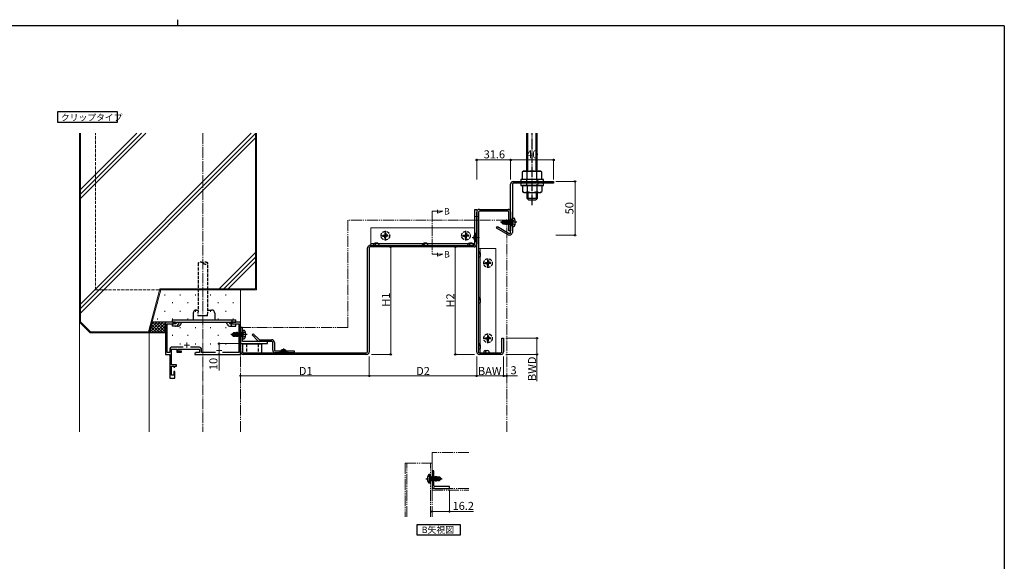
# Model space of a CAD drawing. Extents: x 0 to 1587, y 0 to 1128.
# Drawn here: x 629 to 1546, y 624 to 1128 of the extents above; entities that cross this region are included whole.
import ezdxf

# ---------------------------------------------------------------- set-up
doc = ezdxf.new("R2010")
doc.units = 0
for name, pattern in [('YCENTER_1', [13, 10, -1, 1, -1]), ('YDIVIDE_1', [15, 10, -1, 1, -1, 1, -1]), ('YDOT_1', [2, 1, -1]), ('YHIDDEN_1', [4, 3, -1])]:
    doc.linetypes.add(name, pattern=pattern)
doc.layers.add('USER1', color=3, linetype='CONTINUOUS')
doc.layers.add('YKK_ZWAK', color=7, linetype='CONTINUOUS')
for name, color, linetype, lineweight in [('YKK_11', 7, 'CONTINUOUS', 30), ('YKK_11E', 7, 'CONTINUOUS', 13), ('YKK_12', 2, 'CONTINUOUS', 13), ('YKK_13', 4, 'CONTINUOUS', 30), ('YKK_D', 6, 'CONTINUOUS', 13), ('YSS_K', 3, 'CONTINUOUS', 13)]:
    doc.layers.add(name, color=color, linetype=linetype, lineweight=lineweight)
doc.styles.get("Standard").update_dxf_attribs({"font": 'ROMANS.SHX', "bigfont": 'EXTFONT.SHX'})
doc.styles.add('text-b', font='txt')

# ---------------------------------------------------------------- blocks, each defined once
blk = doc.blocks.new('A201')
at = {"layer": 'YKK_ZWAK', "color": 254, "linetype": 'Continuous'}
for q in [(21, 410), (571, 35)]:
    blk.add_line((571, 410), q, dxfattribs=at)
at = {"layer": 'YKK_ZWAK', "color": 8, "linetype": 'Continuous'}
blk.add_line((296.01, 412), (296.01, 410), dxfattribs=at)

msp = doc.modelspace()

# ---------------------------------------------------------------- linework, layer by layer
at = {"layer": 'USER1'}
for p, q in [((664.17, 1042.84), (719.17, 1042.84)), ((664.17, 1032.84), (664.17, 1042.84)), ((719.17, 1042.84), (719.17, 1032.84)), ((719.17, 1032.84), (664.17, 1032.84)), ((998.75, 648.74), (998.75, 658.74)), ((998.75, 658.74), (1038.75, 658.74)), ((1038.75, 658.74), (1038.75, 648.74)), ((1038.75, 648.74), (998.75, 648.74))]:
    msp.add_line(p, q, dxfattribs=at)
at = {"layer": 'YKK_11'}
for p, q in [((1052.57, 919.41), (1052.57, 951.91)), ((1052.57, 951.91), (1054.17, 951.91)), ((1054.17, 951.91), (1054.17, 919.41)), ((1056.67, 951.91), (1083.37, 951.91)), ((1083.37, 950.31), (1056.67, 950.31)), ((1084.17, 931.91), (1084.17, 949.51)), ((1085.77, 949.51), (1085.77, 931.91)), ((1085.77, 931.91), (1084.17, 931.91)), ((955.07, 918.51), (1051.67, 918.51)), ((952.57, 819.41), (952.57, 916.01)), ((954.17, 916.01), (954.17, 819.41)), ((1051.67, 916.91), (955.07, 916.91)), ((844.98, 835.03), (846.11, 836.17)), ((850.4, 829.61), (844.98, 835.03)), ((846.11, 836.17), (851.53, 830.74)), ((834.17, 819.54), (834.56, 826.91)), ((834.56, 826.91), (836.15, 826.82)), ((836.15, 826.82), (835.77, 819.46)), ((852.1, 830.51), (863.37, 830.51)), ((863.37, 828.91), (852.1, 828.91)), ((864.17, 820.91), (864.17, 828.11)), ((865.77, 828.11), (865.77, 820.91)), ((836.67, 818.51), (951.67, 818.51)), ((951.67, 816.91), (836.67, 816.91)), ((866.57, 820.11), (884.17, 820.11)), ((884.17, 818.51), (866.57, 818.51)), ((884.17, 820.11), (884.17, 818.51)), ((1014.24, 708.46), (1012.64, 708.46)), ((1012.64, 708.46), (1012.64, 694.66)), ((1014.24, 694.66), (1014.24, 708.46)), ((1028.84, 693.86), (1015.04, 693.86)), ((1015.04, 692.26), (1028.84, 692.26)), ((1028.84, 692.26), (1028.84, 693.86))]:
    msp.add_line(p, q, dxfattribs=at)
at = {"layer": 'YKK_11', "ltscale": 0.5}
for p, q in [((1054.17, 819.41), (1054.17, 949.41)), ((1055.77, 949.41), (1055.77, 819.41)), ((1077.57, 819.41), (1077.57, 831.91)), ((1077.57, 831.91), (1079.17, 831.91)), ((1079.17, 831.91), (1079.17, 819.41)), ((1056.67, 818.51), (1076.67, 818.51)), ((1076.67, 816.91), (1056.67, 816.91))]:
    msp.add_line(p, q, dxfattribs=at)
at = {"layer": 'YKK_11', "linetype": 'ByBlock'}
for p, q in [((836.17, 841.91), (834.17, 841.91)), ((834.17, 841.91), (834.17, 826.91)), ((836.17, 828.91), (836.17, 841.91)), ((834.17, 826.91), (859.17, 826.91)), ((859.17, 828.91), (836.17, 828.91)), ((859.17, 826.91), (859.17, 828.91))]:
    msp.add_line(p, q, dxfattribs=at)
at = {"layer": 'YKK_11', "ltscale": 0.5}
for centre, radius, start, end in [((1056.67, 949.41), 2.5, 90, 180), ((1056.67, 949.41), 0.9, 90, 180), ((1056.67, 819.41), 2.5, 180, 270), ((1056.67, 819.41), 0.9, 180, 270), ((1076.67, 819.41), 0.9, 270, 0), ((1076.67, 819.41), 2.5, 270, 0)]:
    msp.add_arc(centre, radius, start, end, dxfattribs=at)
at = {"layer": 'YKK_11'}
for centre, radius, start, end in [((1083.37, 949.51), 2.4, 0, 90), ((1083.37, 949.51), 0.8, 0, 90), ((955.07, 916.01), 2.5, 90, 180), ((1051.67, 919.41), 0.9, 270, 0), ((1051.67, 919.41), 2.5, 270, 0), ((955.07, 916.01), 0.9, 90, 180), ((852.1, 831.31), 2.4, 225, 270), ((852.1, 831.31), 0.8, 225, 270), ((863.37, 828.11), 2.4, 0, 90), ((863.37, 828.11), 0.8, 360, 90), ((836.67, 819.41), 2.5, 177, 270), ((836.67, 819.41), 0.9, 177, 270), ((866.57, 820.91), 2.4, 180, 270), ((866.57, 820.91), 0.8, 180, 270), ((951.67, 819.41), 0.9, 270, 0), ((951.67, 819.41), 2.5, 270, 0), ((1015.04, 694.66), 2.4, 180, 270), ((1015.04, 694.66), 0.8, 180, 270)]:
    msp.add_arc(centre, radius, start, end, dxfattribs=at)
at = {"layer": 'YKK_11E', "linetype": 'YHIDDEN_1', "ltscale": 0.5}
for p, q in [((1054.17, 945.21), (1052.57, 945.21)), ((1055.77, 945.21), (1054.17, 945.21)), ((1054.17, 941.81), (1052.57, 941.81)), ((1055.77, 941.81), (1054.17, 941.81)), ((1054.17, 929.71), (1052.57, 929.71)), ((1054.17, 921.71), (1052.57, 921.71)), ((870.17, 818.51), (870.17, 820.11)), ((878.17, 818.51), (878.17, 820.11))]:
    msp.add_line(p, q, dxfattribs=at)
at = {"layer": 'YKK_11E', "linetype": 'YDIVIDE_1'}
for p, q in [((1082.17, 941.91), (934.17, 941.91)), ((934.17, 941.91), (934.17, 841.91)), ((1082.17, 744.91), (1082.17, 941.91)), ((934.17, 841.91), (834.17, 841.91)), ((834.17, 744.91), (834.17, 816.91)), ((1046.94, 725.66), (1012.64, 725.66)), ((1012.64, 725.66), (1012.64, 690.66)), ((1012.64, 715.66), (987.64, 715.66)), ((987.64, 715.66), (987.64, 665.76)), ((989.24, 665.76), (989.24, 715.66)), ((1011.04, 665.76), (1011.04, 715.66)), ((1012.64, 665.76), (1012.64, 715.66)), ((1046.94, 692.26), (1012.64, 692.26)), ((1012.64, 690.66), (1046.94, 690.66))]:
    msp.add_line(p, q, dxfattribs=at)
at = {"layer": 'YKK_11E'}
for p, q in [((955.57, 918.51), (955.57, 934.71)), ((955.57, 934.71), (1052.57, 934.71)), ((1052.57, 934.71), (1052.57, 918.51)), ((955.57, 920.11), (1052.57, 920.11)), ((1052.57, 918.51), (955.57, 918.51)), ((1055.77, 818.51), (1055.77, 915.51)), ((1055.77, 915.51), (1071.97, 915.51)), ((1057.37, 915.51), (1057.37, 818.51)), ((1071.97, 915.51), (1071.97, 818.51)), ((1071.97, 818.51), (1055.77, 818.51))]:
    msp.add_line(p, q, dxfattribs=at)
at = {"layer": 'YKK_11E', "linetype": 'ByBlock', "lineweight": -2, "ltscale": 0.5}
for p, q in [((773.17, 846.91), (764.17, 846.91)), ((764.17, 846.91), (764.17, 816.91)), ((765.8, 818.54), (765.8, 845.28)), ((765.8, 845.28), (772.08, 845.28)), ((772.08, 845.28), (773.17, 845.91)), ((773.17, 845.91), (773.17, 846.91)), ((828.71, 846.91), (825.17, 846.91)), ((825.17, 846.91), (825.17, 845.91)), ((825.17, 845.91), (826.26, 845.28)), ((826.26, 845.28), (832.54, 845.28)), ((828.89, 846.79), (828.71, 846.91)), ((829.44, 846.79), (828.89, 846.79)), ((829.62, 846.91), (829.44, 846.79)), ((829.71, 846.91), (829.62, 846.91)), ((829.89, 846.79), (829.71, 846.91)), ((830.44, 846.79), (829.89, 846.79)), ((830.62, 846.91), (830.44, 846.79)), ((834.17, 846.91), (830.62, 846.91)), ((832.54, 845.28), (832.54, 818.54)), ((834.17, 816.91), (834.17, 846.91)), ((764.17, 816.91), (768.37, 816.91)), ((768.37, 818.54), (765.8, 818.54)), ((768.37, 821.94), (768.37, 818.54)), ((768.37, 816.91), (768.37, 794.91)), ((780.82, 823.54), (769.97, 823.54)), ((770, 807.11), (770, 821.91)), ((770, 821.91), (774.87, 821.91)), ((774.87, 821.91), (774.87, 818.91)), ((774.87, 818.91), (779.07, 818.91)), ((775.87, 819.91), (775.87, 821.91)), ((775.87, 821.91), (796.07, 821.91)), ((779.07, 819.91), (775.87, 819.91)), ((779.07, 818.91), (779.07, 819.91)), ((796.1, 823.54), (787.52, 823.54)), ((793, 818.54), (791.57, 817.71)), ((791.57, 817.71), (791.57, 816.91)), ((791.57, 816.91), (834.17, 816.91)), ((796.07, 818.54), (793, 818.54)), ((796.07, 821.91), (796.07, 818.54)), ((797.7, 818.54), (797.7, 821.94)), ((810.82, 818.54), (797.7, 818.54)), ((832.54, 818.54), (817.52, 818.54)), ((774.47, 807.11), (770, 807.11)), ((774.47, 806.11), (774.47, 807.11)), ((770, 797.61), (770, 806.11)), ((770, 806.11), (771.97, 806.11)), ((771.97, 806.11), (771.97, 804.91)), ((771.97, 804.91), (772.97, 804.91)), ((772.97, 800.91), (771.97, 800.91)), ((771.97, 800.91), (771.97, 797.61)), ((772.97, 804.91), (772.97, 806.11)), ((772.97, 806.11), (774.47, 806.11)), ((772.97, 794.91), (772.97, 800.91)), ((768.37, 794.91), (772.97, 794.91)), ((771.97, 797.61), (770, 797.61))]:
    msp.add_line(p, q, dxfattribs=at)
at = {"layer": 'YKK_11E', "ltscale": 0.5}
for p, q in [((781.67, 825.61), (786.67, 825.61)), ((784.17, 828.11), (784.17, 823.11)), ((811.67, 820.61), (816.67, 820.61)), ((814.17, 823.11), (814.17, 818.11))]:
    msp.add_line(p, q, dxfattribs=at)
at = {"layer": 'YKK_11E', "linetype": 'ByBlock', "lineweight": -2, "ltscale": 0.5}
for centre, start, end in [((769.97, 821.94), 90.00001, 179.99999), ((796.1, 821.94), 0.00001, 89.99999)]:
    msp.add_arc(centre, 1.6, start, end, dxfattribs=at)
at = {"layer": 'YKK_12', "linetype": 'YHIDDEN_1'}
for q in [(699.17, 1022.84), (759.88, 876.91)]:
    msp.add_line((699.17, 876.91), q, dxfattribs=at)
at = {"layer": 'YKK_12', "linetype": 'YCENTER_1'}
for p, q in [((799.17, 1022.84), (799.17, 744.91)), ((1012.64, 950.07), (1012.64, 910.07)), ((1012.64, 950.07), (1022.64, 950.07)), ((1017.77, 948.3), (1017.77, 951.55)), ((1022.64, 950.07), (1017.77, 948.3)), ((1056.67, 925.71), (1050.07, 925.71)), ((1012.64, 910.07), (1022.64, 910.07)), ((1017.77, 908.3), (1017.77, 911.55)), ((1022.64, 910.07), (1017.77, 908.3))]:
    msp.add_line(p, q, dxfattribs=at)
at = {"layer": 'YKK_12', "linetype": 'YCENTER_1', "ltscale": 0.5}
msp.add_line((1089.87, 939.84), (1083.27, 939.84), dxfattribs=at)
at = {"layer": 'YKK_12'}
for p, q in [((684.17, 846.91), (684.17, 744.91)), ((749.17, 836.91), (749.17, 744.91))]:
    msp.add_line(p, q, dxfattribs=at)
at = {"layer": 'YKK_13', "linetype": 'Continuous'}
for p, q in [((1101, 987.58), (1101, 1022.84)), ((1101.81, 987.58), (1101.81, 1022.84)), ((1109.72, 987.58), (1109.72, 1022.84)), ((1110.53, 987.58), (1110.53, 1022.84)), ((1096.83, 986.89), (1098.02, 987.58)), ((1096.83, 979.84), (1096.83, 986.89)), ((1098.02, 987.58), (1113.51, 987.58)), ((1101.3, 979.84), (1101.3, 986.89)), ((1110.24, 979.84), (1110.24, 986.89)), ((1114.71, 986.89), (1113.51, 987.58)), ((1114.71, 979.84), (1114.71, 986.89)), ((1095.27, 979.84), (1095.27, 977.84)), ((1116.27, 979.84), (1095.27, 979.84)), ((1095.27, 977.84), (1116.27, 977.84)), ((1095.27, 976.24), (1095.27, 974.24)), ((1116.27, 976.24), (1095.27, 976.24)), ((1095.27, 974.24), (1116.27, 974.24)), ((1114.71, 979.84), (1096.83, 979.84)), ((1114.71, 974.24), (1096.83, 974.24)), ((1096.83, 974.24), (1096.83, 968.38)), ((1099.77, 977.65), (1111.77, 977.65)), ((1099.77, 977.05), (1111.77, 977.05)), ((1099.77, 976.45), (1111.77, 976.45)), ((1101.3, 974.24), (1101.3, 968.38)), ((1110.24, 974.24), (1110.24, 968.38)), ((1114.71, 974.24), (1114.71, 968.38)), ((1116.27, 977.84), (1116.27, 979.84)), ((1116.27, 974.24), (1116.27, 976.24)), ((1098.02, 967.69), (1096.83, 968.38)), ((1098.02, 967.69), (1113.51, 967.69)), ((1101, 967.69), (1101, 962.17)), ((1101.81, 967.69), (1101.81, 961.36)), ((1109.72, 967.69), (1109.72, 961.36)), ((1110.53, 967.69), (1110.53, 962.17)), ((1113.51, 967.69), (1114.71, 968.38)), ((1101, 962.17), (1110.53, 962.17)), ((1101, 962.17), (1102.43, 960.74)), ((1102.43, 960.74), (1109.1, 960.74)), ((1110.53, 962.17), (1109.1, 960.74)), ((749.18, 836.97), (759.12, 846.91)), ((750.22, 840.84), (756.29, 846.91)), ((751.25, 844.7), (753.46, 846.91)), ((758.84, 837.36), (751.31, 844.89)), ((761.67, 837.36), (752.12, 846.91)), ((752.4, 837.36), (761.95, 846.91)), ((764.17, 837.69), (754.95, 846.91)), ((755.23, 837.36), (764.17, 846.3)), ((764.17, 840.52), (757.78, 846.91)), ((764.17, 843.35), (760.61, 846.91)), ((764.17, 846.18), (763.43, 846.91)), ((750.36, 837.36), (749.51, 838.2)), ((753.18, 837.36), (750.11, 840.43)), ((756.01, 837.36), (750.71, 842.66)), ((758.05, 837.36), (764.17, 843.47)), ((760.88, 837.36), (764.17, 840.64)), ((763.71, 837.36), (764.17, 837.81))]:
    msp.add_line(p, q, dxfattribs=at)
at = {"layer": 'YKK_13', "linetype": 'YCENTER_1'}
for p, q in [((1105.77, 955.74), (1105.77, 1022.84)), ((1091.57, 939.84), (1076.27, 939.84)), ((840.37, 835.41), (825.07, 835.41)), ((1006.84, 701.16), (1022.14, 701.16))]:
    msp.add_line(p, q, dxfattribs=at)
at = {"layer": 'YKK_13'}
for p, q in [((1085.77, 930.34), (1085.77, 975.34)), ((1087.37, 975.34), (1087.37, 930.34)), ((1088.27, 977.84), (1125.77, 977.84)), ((1125.77, 976.24), (1088.27, 976.24)), ((1125.77, 977.84), (1125.77, 976.24)), ((1072.64, 934.51), (1073.44, 935.89)), ((1073.44, 935.89), (1084.42, 929.56)), ((1077.37, 939.99), (1078.92, 941.54)), ((1077.37, 939.99), (1077.37, 939.69)), ((1078.74, 939.84), (1077.37, 939.99)), ((1078.74, 939.84), (1077.37, 939.84)), ((1077.79, 939.69), (1077.37, 939.69)), ((1077.37, 939.69), (1078.92, 938.14)), ((1079.04, 938.44), (1077.79, 939.69)), ((1082.07, 938.48), (1077.79, 939.69)), ((1078.74, 939.84), (1079.65, 940.66)), ((1081.98, 938.92), (1078.74, 939.84)), ((1080.37, 941.54), (1078.92, 941.54)), ((1079.65, 940.66), (1078.92, 941.54)), ((1078.92, 938.14), (1079.04, 938.44)), ((1080.37, 938.14), (1078.92, 938.14)), ((1081.92, 938.44), (1079.04, 938.44)), ((1079.65, 940.66), (1080.37, 940.74)), ((1080.37, 941.54), (1080.47, 941.75)), ((1080.37, 939.38), (1080.37, 941.54)), ((1080.37, 941.32), (1080.73, 939.28)), ((1080.52, 939.33), (1080.37, 940.04)), ((1080.37, 938.14), (1080.37, 938.44)), ((1080.37, 938.24), (1080.76, 938.24)), ((1080.47, 941.75), (1080.67, 941.44)), ((1080.91, 939.22), (1080.47, 941.75)), ((1080.67, 941.44), (1080.76, 941.44)), ((1080.67, 941.44), (1080.76, 941.44)), ((1080.67, 941.44), (1081.17, 939.15)), ((1080.76, 938.24), (1080.72, 938.44)), ((1080.98, 941.81), (1080.76, 941.44)), ((1081.27, 939.13), (1080.76, 941.44)), ((1080.98, 937.86), (1080.76, 938.24)), ((1080.88, 938.44), (1080.98, 937.86)), ((1081.15, 941.81), (1080.98, 941.81)), ((1080.98, 941.81), (1081.46, 939.07)), ((1081.15, 937.86), (1080.98, 937.86)), ((1081.15, 937.86), (1081.05, 938.44)), ((1081.15, 941.81), (1081.37, 941.44)), ((1081.65, 939.01), (1081.15, 941.81)), ((1081.15, 937.86), (1081.37, 938.24)), ((1081.33, 938.44), (1081.37, 938.24)), ((1081.37, 941.44), (1081.46, 941.44)), ((1081.37, 941.44), (1081.92, 938.94)), ((1081.37, 938.24), (1081.46, 938.24)), ((1081.46, 938.24), (1081.42, 938.44)), ((1081.68, 941.81), (1081.46, 941.44)), ((1082.01, 938.91), (1081.46, 941.44)), ((1081.68, 937.86), (1081.46, 938.24)), ((1081.58, 938.44), (1081.68, 937.86)), ((1081.85, 941.81), (1081.68, 941.81)), ((1081.68, 941.81), (1082.38, 937.86)), ((1081.85, 937.86), (1081.68, 937.86)), ((1081.85, 937.86), (1081.75, 938.44)), ((1081.85, 941.81), (1082.07, 941.44)), ((1082.55, 937.86), (1081.85, 941.81)), ((1081.85, 937.86), (1082.07, 938.24)), ((1082.02, 938.46), (1082.07, 938.24)), ((1082.07, 941.44), (1082.16, 941.44)), ((1082.07, 941.44), (1082.77, 938.24)), ((1082.07, 938.24), (1082.16, 938.24)), ((1082.16, 938.24), (1082.1, 938.51)), ((1082.38, 941.81), (1082.16, 941.44)), ((1082.86, 938.24), (1082.16, 941.44)), ((1082.38, 937.86), (1082.16, 938.24)), ((1082.55, 941.81), (1082.38, 941.81)), ((1082.38, 941.81), (1083.08, 937.86)), ((1082.55, 937.86), (1082.38, 937.86)), ((1082.55, 941.81), (1082.77, 941.44)), ((1083.25, 937.86), (1082.55, 941.81)), ((1082.55, 937.86), (1082.77, 938.24)), ((1082.77, 941.44), (1082.86, 941.44)), ((1082.77, 941.44), (1083.47, 938.24)), ((1082.77, 938.24), (1082.86, 938.24)), ((1083.08, 941.81), (1082.86, 941.44)), ((1083.56, 938.24), (1082.86, 941.44)), ((1083.08, 937.86), (1082.86, 938.24)), ((1083.25, 941.81), (1083.08, 941.81)), ((1083.08, 941.81), (1083.78, 937.86)), ((1083.25, 937.86), (1083.08, 937.86)), ((1083.25, 941.81), (1083.47, 941.44)), ((1083.95, 937.86), (1083.25, 941.81)), ((1083.25, 937.86), (1083.47, 938.24)), ((1083.47, 941.44), (1083.56, 941.44)), ((1083.47, 941.44), (1084.17, 938.24)), ((1083.47, 938.24), (1083.56, 938.24)), ((1083.78, 941.81), (1083.56, 941.44)), ((1084.26, 938.24), (1083.56, 941.44)), ((1083.78, 937.86), (1083.56, 938.24)), ((1083.95, 941.81), (1083.78, 941.81)), ((1083.78, 941.81), (1084.48, 937.86)), ((1083.95, 937.86), (1083.78, 937.86)), ((1083.95, 941.81), (1084.17, 941.44)), ((1084.65, 937.86), (1083.95, 941.81)), ((1083.95, 937.86), (1084.17, 938.24)), ((1084.17, 941.44), (1084.26, 941.44)), ((1084.17, 941.44), (1084.87, 938.24)), ((1084.17, 938.24), (1084.26, 938.24)), ((1084.48, 941.81), (1084.26, 941.44)), ((1084.96, 938.24), (1084.26, 941.44)), ((1084.48, 937.86), (1084.26, 938.24)), ((1084.65, 941.81), (1084.48, 941.81)), ((1084.48, 941.81), (1085.18, 937.86)), ((1084.65, 937.86), (1084.48, 937.86)), ((1085.35, 937.86), (1084.65, 941.81)), ((1084.65, 941.81), (1084.87, 941.44)), ((1084.65, 937.86), (1084.87, 938.24)), ((1084.87, 941.44), (1085.57, 938.24)), ((1084.87, 941.44), (1084.96, 941.44)), ((1084.87, 938.24), (1084.96, 938.24)), ((1085.18, 941.81), (1084.96, 941.44)), ((1085.66, 938.24), (1084.96, 941.44)), ((1085.18, 937.86), (1084.96, 938.24)), ((1085.18, 941.81), (1085.88, 937.86)), ((1085.35, 941.81), (1085.18, 941.81)), ((1085.35, 937.86), (1085.18, 937.86)), ((1086.05, 937.86), (1085.35, 941.81)), ((1085.35, 941.81), (1085.57, 941.44)), ((1085.35, 937.86), (1085.57, 938.24)), ((1085.57, 941.44), (1086.27, 938.24)), ((1085.57, 941.44), (1085.66, 941.44)), ((1085.57, 938.24), (1085.66, 938.24)), ((1085.88, 941.81), (1085.66, 941.44)), ((1086.36, 938.24), (1085.66, 941.44)), ((1085.88, 937.86), (1085.66, 938.24)), ((1085.88, 941.81), (1086.58, 937.86)), ((1086.05, 941.81), (1085.88, 941.81)), ((1086.05, 937.86), (1085.88, 937.86)), ((1086.67, 938.35), (1086.05, 941.81)), ((1086.05, 941.81), (1086.27, 941.44)), ((1086.05, 937.86), (1086.27, 938.24)), ((1086.27, 941.44), (1086.67, 939.63)), ((1086.27, 941.44), (1086.36, 941.44)), ((1086.27, 938.24), (1086.36, 938.24)), ((1086.58, 941.81), (1086.36, 941.44)), ((1086.67, 940.04), (1086.36, 941.44)), ((1086.58, 937.86), (1086.36, 938.24)), ((1086.67, 941.81), (1086.58, 941.81)), ((1086.58, 941.81), (1086.67, 941.32)), ((1086.67, 937.86), (1086.58, 937.86)), ((1086.67, 937.86), (1086.67, 941.81)), ((1086.87, 941.39), (1086.67, 941.39)), ((1086.87, 938.29), (1086.67, 938.29)), ((1087.87, 943.84), (1087.37, 943.75)), ((1087.37, 935.92), (1087.37, 943.75)), ((1087.87, 935.84), (1087.37, 935.92)), ((1087.87, 943.84), (1088.67, 943.69)), ((1087.87, 935.84), (1087.87, 943.84)), ((1087.87, 935.84), (1088.67, 935.98)), ((1083.62, 928.17), (1072.64, 934.51)), ((790.21, 855.2), (790.21, 849.2)), ((793.21, 858.2), (794.61, 858.2)), ((803.61, 858.2), (807.21, 858.2)), ((810.21, 855.2), (810.21, 849.2)), ((751.85, 846.91), (749.17, 836.91)), ((764.17, 846.91), (751.85, 846.91)), ((764.17, 836.91), (764.17, 846.91)), ((770.71, 846.9), (770.71, 849.2)), ((770.71, 849.2), (829.71, 849.2)), ((770.71, 846.9), (829.71, 846.9)), ((773.48, 845.4), (770.71, 845.4)), ((770.71, 843.1), (770.71, 845.4)), ((774.82, 846.9), (774.39, 845.97)), ((776.46, 844.99), (777.37, 846.9)), ((778.53, 845.01), (779.41, 846.9)), ((821.89, 845.01), (821, 846.9)), ((823.54, 846.9), (823.97, 845.98)), ((824.88, 845.4), (829.71, 845.4)), ((825.59, 846.9), (826.3, 845.4)), ((825.65, 843.1), (825.65, 845.4)), ((826.53, 846.9), (826.53, 849.2)), ((829.71, 846.9), (829.71, 849.2)), ((829.71, 843.1), (829.71, 845.4)), ((749.17, 836.91), (749.62, 837.36)), ((749.62, 837.36), (763.72, 837.36)), ((763.72, 837.36), (764.17, 836.91)), ((773.48, 843.1), (770.71, 843.1)), ((775.54, 843.1), (773, 843.1)), ((824.88, 843.1), (827.41, 843.1)), ((826.17, 835.56), (827.72, 837.11)), ((826.17, 835.56), (826.17, 835.26)), ((827.54, 835.41), (826.17, 835.56)), ((827.54, 835.41), (826.17, 835.41)), ((826.59, 835.26), (826.17, 835.26)), ((826.17, 835.26), (827.72, 833.71)), ((827.84, 834.01), (826.59, 835.26)), ((830.87, 834.06), (826.59, 835.26)), ((827.41, 843.1), (829.71, 843.1)), ((827.54, 835.41), (828.45, 836.24)), ((830.78, 834.5), (827.54, 835.41)), ((829.17, 837.11), (827.72, 837.11)), ((828.45, 836.24), (827.72, 837.11)), ((828.45, 836.24), (829.17, 836.31)), ((829.17, 837.11), (829.27, 837.32)), ((829.17, 834.95), (829.17, 837.11)), ((829.17, 836.89), (829.53, 834.85)), ((829.32, 834.91), (829.17, 835.61)), ((829.27, 837.32), (829.47, 837.01)), ((829.71, 834.8), (829.27, 837.32)), ((829.47, 837.01), (829.56, 837.01)), ((829.47, 837.01), (829.56, 837.01)), ((829.47, 837.01), (829.97, 834.72)), ((829.78, 837.39), (829.56, 837.01)), ((830.07, 834.7), (829.56, 837.01)), ((829.95, 837.39), (829.78, 837.39)), ((829.78, 837.39), (830.26, 834.64)), ((829.95, 837.39), (830.17, 837.01)), ((830.45, 834.59), (829.95, 837.39)), ((830.17, 837.01), (830.26, 837.01)), ((830.17, 837.01), (830.72, 834.51)), ((830.48, 837.39), (830.26, 837.01)), ((830.81, 834.49), (830.26, 837.01)), ((830.65, 837.39), (830.48, 837.39)), ((830.48, 837.39), (831.18, 833.43)), ((830.65, 837.39), (830.87, 837.01)), ((831.35, 833.43), (830.65, 837.39)), ((830.87, 837.01), (830.96, 837.01)), ((830.87, 837.01), (831.57, 833.81)), ((831.18, 837.39), (830.96, 837.01)), ((831.66, 833.81), (830.96, 837.01)), ((831.35, 837.39), (831.18, 837.39)), ((831.18, 837.39), (831.88, 833.43)), ((831.35, 837.39), (831.57, 837.01)), ((832.05, 833.43), (831.35, 837.39)), ((831.57, 837.01), (831.66, 837.01)), ((831.57, 837.01), (832.27, 833.81)), ((831.88, 837.39), (831.66, 837.01)), ((832.36, 833.81), (831.66, 837.01)), ((832.05, 837.39), (831.88, 837.39)), ((831.88, 837.39), (832.58, 833.43)), ((832.05, 837.39), (832.27, 837.01)), ((832.75, 833.43), (832.05, 837.39)), ((832.27, 837.01), (832.36, 837.01)), ((832.27, 837.01), (832.97, 833.81)), ((832.58, 837.39), (832.36, 837.01)), ((833.06, 833.81), (832.36, 837.01)), ((832.75, 837.39), (832.58, 837.39)), ((832.58, 837.39), (833.28, 833.43)), ((832.75, 837.39), (832.97, 837.01)), ((833.45, 833.43), (832.75, 837.39)), ((832.97, 837.01), (833.06, 837.01)), ((832.97, 837.01), (833.67, 833.81)), ((833.28, 837.39), (833.06, 837.01)), ((833.76, 833.81), (833.06, 837.01)), ((833.45, 837.39), (833.28, 837.39)), ((833.28, 837.39), (833.98, 833.43)), ((834.15, 833.43), (833.45, 837.39)), ((833.45, 837.39), (833.67, 837.01)), ((833.67, 837.01), (834.37, 833.81)), ((833.67, 837.01), (833.76, 837.01)), ((833.98, 837.39), (833.76, 837.01)), ((834.46, 833.81), (833.76, 837.01)), ((833.98, 837.39), (834.68, 833.43)), ((834.15, 837.39), (833.98, 837.39)), ((834.85, 833.43), (834.15, 837.39)), ((834.15, 837.39), (834.37, 837.01)), ((834.37, 837.01), (835.07, 833.81)), ((834.37, 837.01), (834.46, 837.01)), ((834.68, 837.39), (834.46, 837.01)), ((835.16, 833.81), (834.46, 837.01)), ((834.68, 837.39), (835.38, 833.43)), ((834.85, 837.39), (834.68, 837.39)), ((835.47, 833.92), (834.85, 837.39)), ((834.85, 837.39), (835.07, 837.01)), ((835.07, 837.01), (835.47, 835.21)), ((835.07, 837.01), (835.16, 837.01)), ((835.38, 837.39), (835.16, 837.01)), ((835.47, 835.61), (835.16, 837.01)), ((835.47, 837.39), (835.38, 837.39)), ((835.38, 837.39), (835.47, 836.89)), ((835.47, 833.43), (835.47, 837.39)), ((835.67, 836.96), (835.47, 836.96)), ((836.67, 839.41), (836.17, 839.32)), ((836.17, 831.5), (836.17, 839.32)), ((836.67, 839.41), (837.47, 839.27)), ((836.67, 831.41), (836.67, 839.41)), ((827.72, 833.71), (827.84, 834.01)), ((829.17, 833.71), (827.72, 833.71)), ((830.72, 834.01), (827.84, 834.01)), ((829.17, 833.71), (829.17, 834.01)), ((829.17, 833.81), (829.56, 833.81)), ((829.56, 833.81), (829.52, 834.01)), ((829.78, 833.43), (829.56, 833.81)), ((829.68, 834.01), (829.78, 833.43)), ((829.95, 833.43), (829.78, 833.43)), ((829.95, 833.43), (829.85, 834.01)), ((829.95, 833.43), (830.17, 833.81)), ((830.13, 834.01), (830.17, 833.81)), ((830.17, 833.81), (830.26, 833.81)), ((830.26, 833.81), (830.22, 834.01)), ((830.48, 833.43), (830.26, 833.81)), ((830.38, 834.01), (830.48, 833.43)), ((830.65, 833.43), (830.48, 833.43)), ((830.65, 833.43), (830.55, 834.01)), ((830.65, 833.43), (830.87, 833.81)), ((830.82, 834.03), (830.87, 833.81)), ((830.87, 833.81), (830.96, 833.81)), ((830.96, 833.81), (830.9, 834.09)), ((831.18, 833.43), (830.96, 833.81)), ((831.35, 833.43), (831.18, 833.43)), ((831.35, 833.43), (831.57, 833.81)), ((831.57, 833.81), (831.66, 833.81)), ((831.88, 833.43), (831.66, 833.81)), ((832.05, 833.43), (831.88, 833.43)), ((832.05, 833.43), (832.27, 833.81)), ((832.27, 833.81), (832.36, 833.81)), ((832.58, 833.43), (832.36, 833.81)), ((832.75, 833.43), (832.58, 833.43)), ((832.75, 833.43), (832.97, 833.81)), ((832.97, 833.81), (833.06, 833.81)), ((833.28, 833.43), (833.06, 833.81)), ((833.45, 833.43), (833.28, 833.43)), ((833.45, 833.43), (833.67, 833.81)), ((833.67, 833.81), (833.76, 833.81)), ((833.98, 833.43), (833.76, 833.81)), ((834.15, 833.43), (833.98, 833.43)), ((834.15, 833.43), (834.37, 833.81)), ((834.37, 833.81), (834.46, 833.81)), ((834.68, 833.43), (834.46, 833.81)), ((834.85, 833.43), (834.68, 833.43)), ((834.85, 833.43), (835.07, 833.81)), ((835.07, 833.81), (835.16, 833.81)), ((835.38, 833.43), (835.16, 833.81)), ((835.47, 833.43), (835.38, 833.43)), ((835.67, 833.86), (835.47, 833.86)), ((854.14, 826.51), (836.14, 826.51)), ((836.14, 826.51), (836.14, 818.51)), ((836.67, 831.41), (836.17, 831.5)), ((836.67, 831.41), (837.47, 831.55)), ((854.14, 818.51), (854.14, 826.51)), ((836.14, 818.51), (854.14, 818.51)), ((1010.54, 705.16), (1009.74, 705.02)), ((1010.54, 697.16), (1009.74, 697.3)), ((1010.54, 697.16), (1010.54, 705.16)), ((1010.54, 705.16), (1011.04, 705.07)), ((1010.54, 697.16), (1011.04, 697.25)), ((1011.04, 697.25), (1011.04, 705.07)), ((1011.54, 702.71), (1011.74, 702.71)), ((1011.54, 699.61), (1011.74, 699.61)), ((1011.74, 699.18), (1011.74, 703.14)), ((1011.74, 703.14), (1011.83, 703.14)), ((1011.83, 703.14), (1011.74, 702.65)), ((1011.74, 699.68), (1012.35, 703.14)), ((1011.74, 701.36), (1012.05, 702.76)), ((1012.14, 702.76), (1011.74, 700.96)), ((1011.74, 699.18), (1011.83, 699.18)), ((1011.83, 703.14), (1012.05, 702.76)), ((1012.53, 703.14), (1011.83, 699.18)), ((1011.83, 699.18), (1012.05, 699.56)), ((1012.14, 702.76), (1012.05, 702.76)), ((1012.05, 699.56), (1012.75, 702.76)), ((1012.14, 699.56), (1012.05, 699.56)), ((1012.35, 703.14), (1012.14, 702.76)), ((1012.84, 702.76), (1012.14, 699.56)), ((1012.35, 699.18), (1012.14, 699.56)), ((1012.35, 699.18), (1013.05, 703.14)), ((1012.35, 703.14), (1012.53, 703.14)), ((1012.35, 699.18), (1012.53, 699.18)), ((1013.23, 703.14), (1012.53, 699.18)), ((1012.53, 703.14), (1012.75, 702.76)), ((1012.53, 699.18), (1012.75, 699.56)), ((1012.75, 699.56), (1013.45, 702.76)), ((1012.84, 702.76), (1012.75, 702.76)), ((1012.84, 699.56), (1012.75, 699.56)), ((1013.05, 703.14), (1012.84, 702.76)), ((1013.54, 702.76), (1012.84, 699.56)), ((1013.05, 699.18), (1012.84, 699.56)), ((1013.05, 699.18), (1013.75, 703.14)), ((1013.05, 703.14), (1013.23, 703.14)), ((1013.05, 699.18), (1013.23, 699.18)), ((1013.93, 703.14), (1013.23, 699.18)), ((1013.23, 703.14), (1013.45, 702.76)), ((1013.23, 699.18), (1013.45, 699.56)), ((1013.45, 699.56), (1014.15, 702.76)), ((1013.54, 702.76), (1013.45, 702.76)), ((1013.54, 699.56), (1013.45, 699.56)), ((1013.75, 703.14), (1013.54, 702.76)), ((1014.24, 702.76), (1013.54, 699.56)), ((1013.75, 699.18), (1013.54, 699.56)), ((1013.75, 699.18), (1014.45, 703.14)), ((1013.75, 703.14), (1013.93, 703.14)), ((1013.75, 699.18), (1013.93, 699.18)), ((1014.63, 703.14), (1013.93, 699.18)), ((1013.93, 703.14), (1014.15, 702.76)), ((1013.93, 699.18), (1014.15, 699.56)), ((1014.24, 702.76), (1014.15, 702.76)), ((1014.15, 699.56), (1014.85, 702.76)), ((1014.24, 699.56), (1014.15, 699.56)), ((1014.45, 703.14), (1014.24, 702.76)), ((1014.94, 702.76), (1014.24, 699.56)), ((1014.45, 699.18), (1014.24, 699.56)), ((1014.45, 703.14), (1014.63, 703.14)), ((1014.45, 699.18), (1015.15, 703.14)), ((1014.45, 699.18), (1014.63, 699.18)), ((1014.63, 703.14), (1014.85, 702.76)), ((1015.33, 703.14), (1014.63, 699.18)), ((1014.63, 699.18), (1014.85, 699.56)), ((1014.94, 702.76), (1014.85, 702.76)), ((1014.85, 699.56), (1015.55, 702.76)), ((1014.94, 699.56), (1014.85, 699.56)), ((1015.15, 703.14), (1014.94, 702.76)), ((1015.64, 702.76), (1014.94, 699.56)), ((1015.15, 699.18), (1014.94, 699.56)), ((1015.15, 703.14), (1015.33, 703.14)), ((1015.15, 699.18), (1015.85, 703.14)), ((1015.15, 699.18), (1015.33, 699.18)), ((1015.33, 703.14), (1015.55, 702.76)), ((1016.03, 703.14), (1015.33, 699.18)), ((1015.33, 699.18), (1015.55, 699.56)), ((1015.64, 702.76), (1015.55, 702.76)), ((1015.55, 699.56), (1016.25, 702.76)), ((1015.64, 699.56), (1015.55, 699.56)), ((1015.85, 703.14), (1015.64, 702.76)), ((1016.34, 702.76), (1015.64, 699.56)), ((1015.85, 699.18), (1015.64, 699.56)), ((1015.85, 703.14), (1016.03, 703.14)), ((1015.85, 699.18), (1016.55, 703.14)), ((1015.85, 699.18), (1016.03, 699.18)), ((1016.03, 703.14), (1016.25, 702.76)), ((1016.73, 703.14), (1016.03, 699.18)), ((1016.03, 699.18), (1016.25, 699.56)), ((1016.34, 702.76), (1016.25, 702.76)), ((1016.25, 699.56), (1016.31, 699.84)), ((1016.34, 699.56), (1016.25, 699.56)), ((1016.55, 703.14), (1016.34, 702.76)), ((1016.34, 699.81), (1020.62, 701.01)), ((1016.38, 699.79), (1016.34, 699.56)), ((1016.55, 699.18), (1016.34, 699.56)), ((1016.4, 700.24), (1016.95, 702.76)), ((1016.43, 700.25), (1019.67, 701.16)), ((1017.04, 702.76), (1016.49, 700.27)), ((1016.49, 699.76), (1019.37, 699.76)), ((1016.55, 703.14), (1016.73, 703.14)), ((1016.55, 699.18), (1016.66, 699.76)), ((1016.55, 699.18), (1016.73, 699.18)), ((1016.73, 703.14), (1016.95, 702.76)), ((1016.83, 699.76), (1016.73, 699.18)), ((1016.73, 699.18), (1016.95, 699.56)), ((1016.76, 700.34), (1017.25, 703.14)), ((1017.43, 703.14), (1016.94, 700.39)), ((1017.04, 702.76), (1016.95, 702.76)), ((1016.95, 699.56), (1016.99, 699.76)), ((1017.04, 699.56), (1016.95, 699.56)), ((1017.25, 703.14), (1017.04, 702.76)), ((1017.08, 699.76), (1017.04, 699.56)), ((1017.25, 699.18), (1017.04, 699.56)), ((1017.14, 700.45), (1017.65, 702.76)), ((1017.74, 702.76), (1017.24, 700.48)), ((1017.25, 703.14), (1017.43, 703.14)), ((1017.25, 699.18), (1017.36, 699.76)), ((1017.25, 699.18), (1017.43, 699.18)), ((1017.43, 703.14), (1017.65, 702.76)), ((1017.53, 699.76), (1017.43, 699.18)), ((1017.43, 699.18), (1017.65, 699.56)), ((1017.5, 700.55), (1017.94, 703.07)), ((1017.74, 702.76), (1017.65, 702.76)), ((1017.74, 702.76), (1017.65, 702.76)), ((1017.65, 699.56), (1017.69, 699.76)), ((1018.04, 699.56), (1017.65, 699.56)), ((1018.04, 702.65), (1017.68, 700.6)), ((1017.94, 703.07), (1017.74, 702.76)), ((1017.89, 700.66), (1018.04, 701.36)), ((1018.04, 702.86), (1017.94, 703.07)), ((1018.04, 702.86), (1019.49, 702.86)), ((1018.04, 700.71), (1018.04, 702.86)), ((1018.76, 701.99), (1018.04, 702.06)), ((1018.04, 699.46), (1018.04, 699.76)), ((1018.04, 699.46), (1019.49, 699.46)), ((1018.76, 701.99), (1019.49, 702.86)), ((1019.67, 701.16), (1018.76, 701.99)), ((1019.37, 699.76), (1020.62, 701.01)), ((1019.49, 699.46), (1019.37, 699.76)), ((1021.04, 701.31), (1019.49, 702.86)), ((1021.04, 701.01), (1019.49, 699.46)), ((1019.67, 701.16), (1021.04, 701.31)), ((1019.67, 701.16), (1021.04, 701.16)), ((1020.62, 701.01), (1021.04, 701.01)), ((1021.04, 701.31), (1021.04, 701.01))]:
    msp.add_line(p, q, dxfattribs=at)
at = {"layer": 'YKK_13', "linetype": 'YHIDDEN_1', "ltscale": 0.5}
for p, q in [((1099.77, 976.24), (1099.77, 977.84)), ((1111.77, 976.24), (1111.77, 977.84)), ((1085.77, 942.34), (1087.37, 942.34)), ((1085.77, 937.34), (1087.37, 937.34))]:
    msp.add_line(p, q, dxfattribs=at)
at = {"layer": 'YKK_13', "linetype": 'YDOT_1'}
for p, q in [((1099.77, 977.84), (1111.77, 977.84)), ((1099.77, 976.24), (1099.77, 977.84)), ((1111.77, 976.24), (1099.77, 976.24)), ((1100.52, 979.84), (1100.52, 977.84)), ((1100.52, 976.24), (1100.52, 974.24)), ((1101, 974.24), (1101, 979.84)), ((1110.53, 974.24), (1110.53, 979.84)), ((1111.02, 979.84), (1111.02, 977.84)), ((1111.02, 976.24), (1111.02, 974.24)), ((1111.77, 977.84), (1111.77, 976.24))]:
    msp.add_line(p, q, dxfattribs=at)
at = {"layer": 'YKK_13', "linetype": 'YHIDDEN_1'}
for p, q in [((1087.53, 940.98), (1086.92, 939.84)), ((1087.53, 938.69), (1086.92, 939.84)), ((1089.85, 942.14), (1087.53, 940.98)), ((1089.85, 937.54), (1087.53, 938.69)), ((964.72, 927.41), (973.52, 927.41)), ((966.88, 927.91), (967.99, 927.93)), ((966.88, 926.91), (967.99, 926.89)), ((967.99, 927.93), (968.5, 928.03)), ((967.99, 926.89), (968.5, 926.79)), ((968.61, 928.55), (968.5, 928.03)), ((968.61, 926.27), (968.5, 926.79)), ((968.62, 929.65), (968.61, 928.55)), ((968.62, 925.16), (968.61, 926.27)), ((969.12, 923.01), (969.12, 931.81)), ((969.62, 929.65), (969.64, 928.55)), ((969.62, 925.16), (969.64, 926.27)), ((969.64, 928.55), (969.74, 928.03)), ((969.64, 926.27), (969.74, 926.79)), ((970.26, 927.93), (969.74, 928.03)), ((970.26, 926.89), (969.74, 926.79)), ((971.37, 927.91), (970.26, 927.93)), ((971.37, 926.91), (970.26, 926.89)), ((1039.77, 927.41), (1048.57, 927.41)), ((1041.92, 927.91), (1043.03, 927.93)), ((1041.92, 926.91), (1043.03, 926.89)), ((1043.03, 927.93), (1043.55, 928.03)), ((1043.03, 926.89), (1043.55, 926.79)), ((1043.65, 928.55), (1043.55, 928.03)), ((1043.65, 926.27), (1043.55, 926.79)), ((1043.67, 929.65), (1043.65, 928.55)), ((1043.67, 925.16), (1043.65, 926.27)), ((1044.17, 923.01), (1044.17, 931.81)), ((1044.67, 929.65), (1044.68, 928.55)), ((1044.67, 925.16), (1044.68, 926.27)), ((1044.68, 928.55), (1044.78, 928.03)), ((1044.68, 926.27), (1044.78, 926.79)), ((1045.3, 927.93), (1044.78, 928.03)), ((1045.3, 926.89), (1044.78, 926.79)), ((1046.41, 927.91), (1045.3, 927.93)), ((1046.41, 926.91), (1045.3, 926.89)), ((794.86, 901.89), (794.58, 853.25)), ((803.58, 853.2), (803.86, 901.84)), ((1060.27, 901.91), (1069.07, 901.91)), ((1062.42, 902.41), (1063.53, 902.43)), ((1062.42, 901.41), (1063.53, 901.39)), ((1063.53, 902.43), (1064.05, 902.53)), ((1063.53, 901.39), (1064.05, 901.29)), ((1064.15, 903.05), (1064.05, 902.53)), ((1064.15, 900.77), (1064.05, 901.29)), ((1064.17, 904.15), (1064.15, 903.05)), ((1064.17, 899.66), (1064.15, 900.77)), ((1064.67, 897.51), (1064.67, 906.31)), ((1065.17, 904.15), (1065.18, 903.05)), ((1065.17, 899.66), (1065.18, 900.77)), ((1065.18, 903.05), (1065.28, 902.53)), ((1065.18, 900.77), (1065.28, 901.29)), ((1065.8, 902.43), (1065.28, 902.53)), ((1065.8, 901.39), (1065.28, 901.29)), ((1066.91, 902.41), (1065.8, 902.43)), ((1066.91, 901.41), (1065.8, 901.39)), ((794.58, 853.25), (803.58, 853.2)), ((795.07, 852.75), (794.58, 853.25)), ((803.58, 853.2), (803.07, 852.7)), ((803.07, 852.7), (795.07, 852.75)), ((836.33, 836.55), (835.72, 835.41)), ((836.33, 834.26), (835.72, 835.41)), ((838.65, 837.71), (836.33, 836.55)), ((1064.7, 827.51), (1064.7, 836.31)), ((838.65, 833.11), (836.33, 834.26)), ((839.64, 826.51), (839.64, 818.51)), ((850.64, 826.51), (850.64, 818.51)), ((1060.3, 831.91), (1069.1, 831.91)), ((1062.46, 832.41), (1063.57, 832.43)), ((1062.46, 831.41), (1063.57, 831.39)), ((1063.57, 832.43), (1064.08, 832.53)), ((1063.57, 831.39), (1064.08, 831.29)), ((1064.18, 833.05), (1064.08, 832.53)), ((1064.18, 830.77), (1064.08, 831.29)), ((1064.2, 834.15), (1064.18, 833.05)), ((1064.2, 829.66), (1064.18, 830.77)), ((1065.2, 834.15), (1065.22, 833.05)), ((1065.2, 829.66), (1065.22, 830.77)), ((1065.22, 833.05), (1065.32, 832.53)), ((1065.22, 830.77), (1065.32, 831.29)), ((1065.84, 832.43), (1065.32, 832.53)), ((1065.84, 831.39), (1065.32, 831.29)), ((1066.95, 832.41), (1065.84, 832.43)), ((1066.95, 831.41), (1065.84, 831.39)), ((1008.56, 703.46), (1010.88, 702.31)), ((1008.56, 698.86), (1010.88, 700.02)), ((1010.88, 702.31), (1011.49, 701.16)), ((1010.88, 700.02), (1011.49, 701.16))]:
    msp.add_line(p, q, dxfattribs=at)
at = {"layer": 'YKK_13', "linetype": 'YCENTER_1', "ltscale": 0.3}
for p, q in [((1050.37, 925.71), (1054.97, 925.71)), ((874.17, 822.31), (874.17, 817.71))]:
    msp.add_line(p, q, dxfattribs=at)
at = {"layer": 'YKK_13', "linetype": 'YHIDDEN_1'}
for centre in [(969.12, 927.41), (1044.17, 927.41), (1064.67, 901.91), (1064.7, 831.91)]:
    msp.add_circle(centre, 4, dxfattribs=at)
at = {"layer": 'YKK_13', "linetype": 'Continuous'}
for centre, radius, start, end in [((1099.06, 983.62), 3.96, 55.61575, 124.38425), ((1105.77, 972.79), 14.79, 72.41205, 107.58795), ((1112.47, 983.62), 3.96, 55.61575, 124.38425), ((1099.06, 971.64), 3.96, 235.61575, 304.38425), ((1105.77, 982.48), 14.79, 252.41205, 287.58795), ((1112.47, 971.64), 3.96, 235.61575, 304.38425), ((959.84, 918.51), 2, 66.42182, 180), ((961.44, 918.51), 2, 0, 180), ((1005.32, 918.51), 2, 66.42182, 180), ((1006.92, 918.51), 2, 0, 180), ((1047.68, 918.51), 2, 66.42182, 180), ((1049.28, 918.51), 2, 0, 180), ((1055.77, 910.75), 2, 336.42182, 90), ((1055.77, 909.15), 2, 270, 90), ((1055.77, 868.02), 2, 336.42182, 90), ((1055.77, 866.42), 2, 270, 90), ((1055.77, 825.13), 2, 336.42182, 90), ((1055.77, 823.53), 2, 270, 90), ((1062.47, 818.51), 2, 66.42182, 180), ((1064.07, 818.51), 2, 0, 180)]:
    msp.add_arc(centre, radius, start, end, dxfattribs=at)
at = {"layer": 'YKK_13'}
for centre, radius, start, end in [((1088.27, 975.34), 2.5, 90, 180), ((1088.27, 975.34), 0.9, 90, 180), ((1081.92, 938.68), 0.248, 270, 75.52934), ((1086.87, 941.89), 0.5, 270, 0), ((1086.87, 937.79), 0.5, 0, 90), ((1088.51, 942.81), 0.9, 32.05588, 80), ((1088.51, 936.86), 0.9, 280, 327.94412), ((1083.77, 939.84), 6.5, 327.94412, 32.05588), ((1084.87, 930.34), 2.5, 240, 0), ((1084.87, 930.34), 0.9, 240, 0), ((793.21, 855.2), 3, 90, 180), ((807.21, 855.2), 3, 0, 90), ((773.48, 846.4), 1, 270, 334.66912), ((773.48, 846.4), 3.3, 270, 334.66912), ((775.54, 846.4), 3.3, 270, 335), ((824.88, 846.4), 3.3, 205, 270), ((824.88, 846.4), 1, 205, 270), ((835.67, 837.46), 0.5, 270, 0), ((837.31, 838.38), 0.9, 32.05588, 80), ((832.57, 835.41), 6.5, 327.94412, 32.05588), ((830.72, 834.26), 0.248, 270, 75.52934), ((835.67, 833.36), 0.5, 0, 90), ((837.31, 832.44), 0.9, 280, 327.94412), ((1014.64, 701.16), 6.5, 147.94412, 212.05588), ((1009.9, 704.13), 0.9, 100, 147.94412), ((1009.9, 698.19), 0.9, 212.05588, 260), ((1011.54, 703.21), 0.5, 180, 270), ((1011.54, 699.11), 0.5, 90, 180), ((1016.49, 700.01), 0.248, 104.47066, 270)]:
    msp.add_arc(centre, radius, start, end, dxfattribs=at)
at = {"layer": 'YKK_13', "linetype": 'YHIDDEN_1'}
for centre, radius, start, end in [((969.12, 927.41), 2.3, 167.44414, 192.55586), ((969.12, 927.41), 2.3, 77.44414, 102.55586), ((969.12, 927.41), 2.3, 347.44414, 12.55586), ((1044.17, 927.41), 2.3, 167.44414, 192.55586), ((1044.17, 927.41), 2.3, 77.44414, 102.55586), ((1044.17, 927.41), 2.3, 347.44414, 12.55586), ((969.12, 927.41), 2.3, 257.44414, 282.55586), ((1044.17, 927.41), 2.3, 257.44414, 282.55586), ((797.09, 899.36), 3.37, 47.85765, 131.4783), ((801.59, 899.34), 3.38, 47.85765, 131.47829), ((801.62, 904.37), 3.38, 227.85765, 311.47829), ((1064.67, 901.91), 2.3, 167.44414, 192.55586), ((1064.67, 901.91), 2.3, 77.44414, 102.55586), ((1064.67, 901.91), 2.3, 257.44414, 282.55586), ((1064.67, 901.91), 2.3, 347.44414, 12.55586), ((1064.7, 831.91), 2.3, 167.44414, 192.55586), ((1064.7, 831.91), 2.3, 77.44414, 102.55586), ((1064.7, 831.91), 2.3, 257.44414, 282.55586), ((1064.7, 831.91), 2.3, 347.44414, 12.55586)]:
    msp.add_arc(centre, radius, start, end, dxfattribs=at)
at = {"layer": 'YKK_13', "linetype": 'ByBlock'}
for centre, radius, start, end in [((1054.17, 925.71), 3, 90, 270), ((1054.17, 925.71), 2, 90, 270), ((1054.17, 925.71), 1, 90, 270), ((874.17, 818.51), 3, 0, 180), ((874.17, 818.51), 2, 0, 180), ((874.17, 818.51), 1, 0, 180)]:
    msp.add_arc(centre, radius, start, end, dxfattribs=at)
at = {"layer": 'YKK_D'}
for p, q in [((1054.17, 979.84), (1054.17, 998.84)), ((1054.17, 997.84), (1085.77, 997.84)), ((1085.77, 979.84), (1085.77, 998.84)), ((1085.77, 979.84), (1085.77, 998.84)), ((1085.77, 997.84), (1125.77, 997.84)), ((1125.77, 979.84), (1125.77, 998.84)), ((1127.77, 977.84), (1146.77, 977.84)), ((1145.77, 927.84), (1145.77, 977.84)), ((1127.77, 927.84), (1146.77, 927.84)), ((956.17, 916.91), (975.17, 916.91)), ((974.17, 816.91), (974.17, 916.91)), ((1052.17, 916.91), (1033.17, 916.91)), ((1034.17, 816.91), (1034.17, 916.91)), ((832.17, 826.91), (813.17, 826.91)), ((814.17, 826.91), (814.17, 816.91)), ((1081.17, 831.91), (1111.27, 831.91)), ((1110.27, 831.91), (1110.27, 816.91)), ((814.17, 816.91), (814.17, 801.98)), ((956.17, 816.91), (975.17, 816.91)), ((1052.17, 816.91), (1033.17, 816.91)), ((1081.17, 816.91), (1111.27, 816.91)), ((1110.27, 816.91), (1110.27, 792.05)), ((954.17, 814.91), (954.17, 795.91)), ((954.17, 814.91), (954.17, 795.91)), ((1054.17, 814.91), (1054.17, 795.91)), ((1054.17, 814.91), (1054.17, 795.91)), ((1079.17, 814.91), (1079.17, 795.91)), ((1079.17, 814.91), (1079.17, 795.91)), ((834.17, 796.91), (954.17, 796.91)), ((954.17, 796.91), (1054.17, 796.91)), ((1054.17, 796.91), (1079.17, 796.91)), ((1079.17, 796.91), (1082.17, 796.91)), ((1082.17, 796.91), (1092.06, 796.91)), ((1028.84, 690.26), (1028.84, 669.66)), ((1012.64, 670.66), (1028.84, 670.66)), ((1028.84, 670.66), (1051.27, 670.66))]:
    msp.add_line(p, q, dxfattribs=at)
at = {"layer": 'YKK_D', "linetype": 'ByBlock', "lineweight": -2}
for centre, radius in [((1054.17, 997.84), 0.637), ((1085.77, 997.84), 0.637), ((1085.77, 997.84), 0.637), ((1125.77, 997.84), 0.637), ((1145.77, 977.84), 0.638), ((1145.77, 927.84), 0.637), ((974.17, 916.91), 0.638), ((1034.17, 916.91), 0.638), ((814.17, 826.91), 0.638), ((1110.27, 831.91), 0.638), ((814.17, 816.91), 0.637), ((974.17, 816.91), 0.637), ((1034.17, 816.91), 0.637), ((1110.27, 816.91), 0.637), ((834.17, 796.91), 0.637), ((954.17, 796.91), 0.637), ((954.17, 796.91), 0.637), ((1054.17, 796.91), 0.637), ((1054.17, 796.91), 0.637), ((1079.17, 796.91), 0.637), ((1079.17, 796.91), 0.637), ((1082.17, 796.91), 0.637), ((1012.64, 670.66), 0.637), ((1028.84, 670.66), 0.637)]:
    msp.add_circle(centre, radius, dxfattribs=at)
at = {"layer": 'YSS_K'}
for p, q in [((684.17, 1022.84), (684.17, 846.91)), ((685.17, 863.81), (844.2, 1022.84)), ((685.17, 847.32), (685.17, 1022.84)), ((685.17, 970.39), (737.62, 1022.84)), ((685.17, 961.9), (746.1, 1022.84)), ((685.17, 966.15), (741.86, 1022.84)), ((685.17, 859.57), (848.17, 1022.57)), ((685.17, 855.32), (848.17, 1018.32)), ((848.17, 1022.84), (848.17, 877.91)), ((849.17, 876.91), (849.17, 1022.84)), ((814.33, 877.91), (848.17, 911.74)), ((818.57, 877.91), (848.17, 907.5)), ((822.82, 877.91), (848.17, 903.26)), ((759.12, 877.91), (748.4, 837.91)), ((749.17, 836.91), (759.88, 876.91)), ((848.17, 877.91), (759.12, 877.91)), ((759.88, 876.91), (849.17, 876.91)), ((834.17, 876.91), (834.17, 846.61)), ((684.17, 846.91), (694.17, 836.91)), ((694.58, 837.91), (685.17, 847.32)), ((694.17, 836.91), (749.17, 836.91)), ((748.4, 837.91), (694.58, 837.91))]:
    msp.add_line(p, q, dxfattribs=at)
at = {"layer": 'YSS_K', "linetype": 'Continuous'}
for p, q in [((763.81, 871.61), (763.81, 872.61)), ((777.96, 871.61), (777.96, 872.61)), ((792.11, 871.61), (792.11, 872.61)), ((806.26, 871.61), (806.26, 872.61)), ((820.41, 871.61), (820.41, 872.61)), ((756.73, 864.53), (756.73, 865.15)), ((770.88, 864.53), (770.88, 865.53)), ((785.03, 864.53), (785.03, 865.53)), ((799.18, 864.53), (799.18, 865.53)), ((813.33, 864.53), (813.33, 865.53)), ((827.48, 864.53), (827.48, 865.53)), ((763.81, 856.46), (763.81, 857.46)), ((777.96, 856.46), (777.96, 857.46)), ((792.11, 856.46), (792.11, 857.46)), ((806.26, 856.46), (806.26, 857.46)), ((820.41, 856.46), (820.41, 857.46)), ((756.73, 849.38), (756.73, 850.38)), ((770.88, 849.38), (770.88, 850.38)), ((785.03, 849.38), (785.03, 850.38)), ((799.18, 849.38), (799.18, 850.38)), ((813.33, 849.38), (813.33, 850.38)), ((827.48, 849.38), (827.48, 850.38)), ((770.88, 834.23), (770.88, 835.23)), ((777.96, 841.31), (777.96, 842.31)), ((785.03, 834.23), (785.03, 835.23)), ((792.11, 841.31), (792.11, 842.31)), ((799.18, 834.23), (799.18, 835.23)), ((806.26, 841.31), (806.26, 842.31)), ((813.33, 834.23), (813.33, 835.23)), ((820.41, 841.31), (820.41, 842.31)), ((827.48, 834.23), (827.48, 835.23)), ((777.96, 826.16), (777.96, 827.16)), ((792.11, 826.16), (792.11, 827.16)), ((806.26, 826.16), (806.26, 827.16)), ((820.41, 826.16), (820.41, 827.16))]:
    msp.add_line(p, q, dxfattribs=at)

# ---------------------------------------------------------------- block references
at = {"layer": 'YKK_ZWAK', "xscale": 2.8, "yscale": 2.8, "zscale": 2.8}
msp.add_blockref('A201', (-53.2, -25.2), dxfattribs=at)

# ---------------------------------------------------------------- texts
at = {"layer": 'USER1', "style": 'text-b'}
for s, p in [('クリップタイプ', (666.93, 1034.46)), ('B矢視図', (1003.03, 650.6))]:
    msp.add_text(s, height=6, dxfattribs=at).set_placement(p)
at = {"layer": 'USER1'}
for p in [(1023.72, 947.07), (1023.72, 907.07)]:
    msp.add_text('B', height=6, dxfattribs=at).set_placement(p)
at = {"layer": 'YKK_D', "style": 'text-b'}
for s, p in [('31.6', (1060.7, 999.34)), ('40', (1100.31, 999.34)), ('D1', (888.56, 797.71)), ('D2', (997.82, 797.71)), ('BAW', (1055.37, 797.71)), ('3', (1085.66, 798.41)), ('16.2', (1031.74, 672.16))]:
    msp.add_text(s, height=7.5, dxfattribs=at).set_placement(p)
for s, p in [('50', (1144.27, 947.3)), ('H1', (973.37, 861.33)), ('H2', (1033.37, 860.58)), ('10', (812.67, 802.33)), ('BWD', (1109.47, 792.12))]:
    msp.add_text(s, height=7.5, rotation=90, dxfattribs=at).set_placement(p)

doc.saveas('drawing.dxf')
